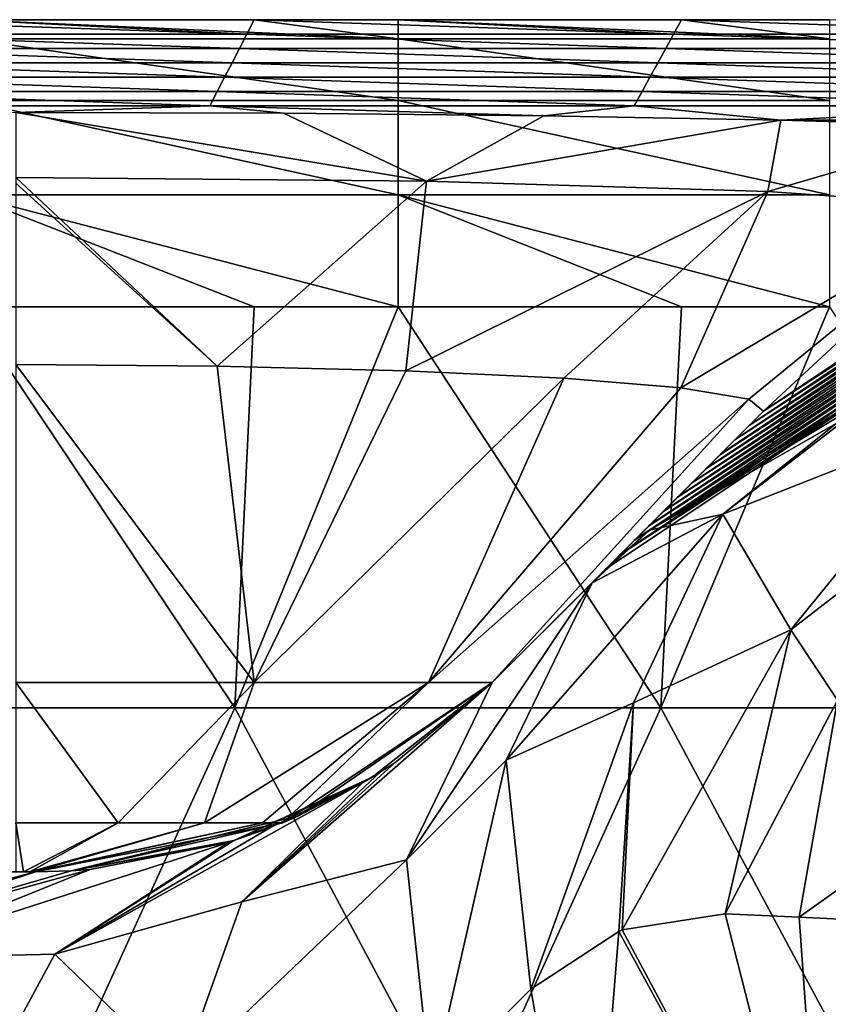
# Model space of a CAD drawing. Units: millimetres. Extents: x -80 to 80, y -85 to 0.
# Drawn here: x 42 to 47, y -7 to 0 of the extents above; entities that cross this region are included whole.
import ezdxf

# ---------------------------------------------------------------- set-up
doc = ezdxf.new("R2010")
doc.units = ezdxf.units.MM
doc.header["$LTSCALE"] = 65.185185
for name, color, linetype in [('1', 7, 'CONTINUOUS'), ('102', 7, 'CONTINUOUS'), ('11', 7, 'CONTINUOUS'), ('14', 7, 'CONTINUOUS'), ('17', 7, 'CONTINUOUS'), ('18', 7, 'CONTINUOUS'), ('4', 7, 'CONTINUOUS'), ('52', 7, 'CONTINUOUS'), ('53', 7, 'CONTINUOUS'), ('54', 7, 'CONTINUOUS'), ('58', 7, 'CONTINUOUS'), ('73', 7, 'CONTINUOUS'), ('74', 7, 'CONTINUOUS'), ('75', 7, 'CONTINUOUS'), ('76', 7, 'CONTINUOUS'), ('77', 7, 'CONTINUOUS')]:
    doc.layers.add(name, color=color, linetype=linetype)

msp = doc.modelspace()

# ---------------------------------------------------------------- linework, layer by layer
at = {"layer": '1', "linetype": 'Continuous'}
for points in [[(43.1079, -0.1688, -84.935), (40.1828, -0.0689, -87.9334), (40.1349, -0.1688, -84.935), (43.1079, -0.1688, -84.935)], [(41.1599, -0.0689, -87.9334), (40.1828, -0.0689, -87.9334), (43.1079, -0.1688, -84.935), (41.1599, -0.0689, -87.9334)], [(43.1593, -0.0689, -87.9334), (41.1599, -0.0689, -87.9334), (43.1079, -0.1688, -84.935), (43.1593, -0.0689, -87.9334)], [(46.0809, -0.1688, -84.935), (43.1593, -0.0689, -87.9334), (43.1079, -0.1688, -84.935), (46.0809, -0.1688, -84.935)], [(44.1629, -0.0689, -87.9334), (43.1593, -0.0689, -87.9334), (46.0809, -0.1688, -84.935), (44.1629, -0.0689, -87.9334)], [(46.1358, -0.0689, -87.9334), (44.1629, -0.0689, -87.9334), (46.0809, -0.1688, -84.935), (46.1358, -0.0689, -87.9334)], [(49.0538, -0.1688, -84.935), (46.1358, -0.0689, -87.9334), (46.0809, -0.1688, -84.935), (49.0538, -0.1688, -84.935)], [(47.1659, -0.0689, -87.9334), (46.1358, -0.0689, -87.9334), (49.0538, -0.1688, -84.935), (47.1659, -0.0689, -87.9334)], [(43.0565, -0.2689, -81.9337), (40.1349, -0.1688, -84.935), (40.087, -0.2689, -81.9337), (43.0565, -0.2689, -81.9337)], [(43.1079, -0.1688, -84.935), (40.1349, -0.1688, -84.935), (43.0565, -0.2689, -81.9337), (43.1079, -0.1688, -84.935)], [(46.0259, -0.2689, -81.9337), (43.1079, -0.1688, -84.935), (43.0565, -0.2689, -81.9337), (46.0259, -0.2689, -81.9337)], [(46.0809, -0.1688, -84.935), (43.1079, -0.1688, -84.935), (46.0259, -0.2689, -81.9337), (46.0809, -0.1688, -84.935)], [(48.9953, -0.2689, -81.9337), (46.0809, -0.1688, -84.935), (46.0259, -0.2689, -81.9337), (48.9953, -0.2689, -81.9337)], [(49.0538, -0.1688, -84.935), (46.0809, -0.1688, -84.935), (48.9953, -0.2689, -81.9337), (49.0538, -0.1688, -84.935)], [(43.005, -0.3689, -78.9324), (40.087, -0.2689, -81.9337), (40.0392, -0.3689, -78.9324), (43.005, -0.3689, -78.9324)], [(43.0565, -0.2689, -81.9337), (40.087, -0.2689, -81.9337), (43.005, -0.3689, -78.9324), (43.0565, -0.2689, -81.9337)], [(45.9709, -0.3689, -78.9324), (43.0565, -0.2689, -81.9337), (43.005, -0.3689, -78.9324), (45.9709, -0.3689, -78.9324)], [(46.0259, -0.2689, -81.9337), (43.0565, -0.2689, -81.9337), (45.9709, -0.3689, -78.9324), (46.0259, -0.2689, -81.9337)], [(48.9367, -0.3689, -78.9324), (46.0259, -0.2689, -81.9337), (45.9709, -0.3689, -78.9324), (48.9367, -0.3689, -78.9324)], [(48.9953, -0.2689, -81.9337), (46.0259, -0.2689, -81.9337), (48.9367, -0.3689, -78.9324), (48.9953, -0.2689, -81.9337)], [(42.9536, -0.469, -75.931), (40.0392, -0.3689, -78.9324), (39.9913, -0.469, -75.931), (42.9536, -0.469, -75.931)], [(43.005, -0.3689, -78.9324), (40.0392, -0.3689, -78.9324), (42.9536, -0.469, -75.931), (43.005, -0.3689, -78.9324)], [(45.9159, -0.469, -75.931), (43.005, -0.3689, -78.9324), (42.9536, -0.469, -75.931), (45.9159, -0.469, -75.931)], [(45.9709, -0.3689, -78.9324), (43.005, -0.3689, -78.9324), (45.9159, -0.469, -75.931), (45.9709, -0.3689, -78.9324)], [(48.8782, -0.469, -75.931), (45.9709, -0.3689, -78.9324), (45.9159, -0.469, -75.931), (48.8782, -0.469, -75.931)], [(48.9367, -0.3689, -78.9324), (45.9709, -0.3689, -78.9324), (48.8782, -0.469, -75.931), (48.9367, -0.3689, -78.9324)], [(42.9021, -0.569, -72.9297), (39.9913, -0.469, -75.931), (39.9434, -0.569, -72.9297), (42.9021, -0.569, -72.9297)], [(42.9536, -0.469, -75.931), (39.9913, -0.469, -75.931), (42.9021, -0.569, -72.9297), (42.9536, -0.469, -75.931)], [(45.8609, -0.569, -72.9297), (42.9536, -0.469, -75.931), (42.9021, -0.569, -72.9297), (45.8609, -0.569, -72.9297)], [(45.9159, -0.469, -75.931), (42.9536, -0.469, -75.931), (45.8609, -0.569, -72.9297), (45.9159, -0.469, -75.931)], [(48.8197, -0.569, -72.9297), (45.9159, -0.469, -75.931), (45.8609, -0.569, -72.9297), (48.8197, -0.569, -72.9297)], [(48.8782, -0.469, -75.931), (45.9159, -0.469, -75.931), (48.8197, -0.569, -72.9297), (48.8782, -0.469, -75.931)], [(42.8507, -0.6691, -69.9284), (39.9434, -0.569, -72.9297), (39.8955, -0.6691, -69.9284), (42.8507, -0.6691, -69.9284)], [(42.9021, -0.569, -72.9297), (39.9434, -0.569, -72.9297), (42.8507, -0.6691, -69.9284), (42.9021, -0.569, -72.9297)], [(45.8059, -0.6691, -69.9284), (42.9021, -0.569, -72.9297), (42.8507, -0.6691, -69.9284), (45.8059, -0.6691, -69.9284)], [(45.8609, -0.569, -72.9297), (42.9021, -0.569, -72.9297), (45.8059, -0.6691, -69.9284), (45.8609, -0.569, -72.9297)], [(48.7611, -0.6691, -69.9284), (45.8609, -0.569, -72.9297), (45.8059, -0.6691, -69.9284), (48.7611, -0.6691, -69.9284)], [(48.8197, -0.569, -72.9297), (45.8609, -0.569, -72.9297), (48.7611, -0.6691, -69.9284), (48.8197, -0.569, -72.9297)], [(42.8507, -0.6691, -69.9284), (39.8955, -0.6691, -69.9284), (41.5, -0.7142, -68.5745), (42.8507, -0.6691, -69.9284)], [(43.3627, -0.7204, -68.389), (42.8507, -0.6691, -69.9284), (41.5, -0.7142, -68.5745), (43.3627, -0.7204, -68.389)], [(45.8059, -0.6691, -69.9284), (42.8507, -0.6691, -69.9284), (45.1778, -0.739, -67.8293), (45.8059, -0.6691, -69.9284)], [(45.1778, -0.739, -67.8293), (42.8507, -0.6691, -69.9284), (43.3627, -0.7204, -68.389), (45.1778, -0.739, -67.8293)], [(46.8284, -0.769, -66.9289), (45.8059, -0.6691, -69.9284), (45.1778, -0.739, -67.8293), (46.8284, -0.769, -66.9289)], [(48.7611, -0.6691, -69.9284), (45.8059, -0.6691, -69.9284), (46.8284, -0.769, -66.9289), (48.7611, -0.6691, -69.9284)], [(49.6443, -0.7691, -66.927), (48.7611, -0.6691, -69.9284), (46.8284, -0.769, -66.9289), (49.6443, -0.7691, -66.927)], [(49.6443, -0.7691, -66.927), (46.8284, -0.769, -66.9289), (48.2935, -0.8102, -65.6935), (49.6443, -0.7691, -66.927)]]:
    msp.add_3dface(points, dxfattribs=at)
at = {"layer": '102', "linetype": 'Continuous'}
for points in [[(41.1599, -0.0689, -87.9334), (43.1593, -0.0689, -87.9334), (44.163, -0.2015, -88.719), (41.1599, -0.0689, -87.9334)], [(41.16, -0.2015, -88.719), (41.1599, -0.0689, -87.9334), (44.163, -0.2015, -88.719), (41.16, -0.2015, -88.719)], [(43.1593, -0.0689, -87.9334), (44.1629, -0.0689, -87.9334), (44.163, -0.2015, -88.719), (43.1593, -0.0689, -87.9334)], [(44.1629, -0.0689, -87.9334), (46.1358, -0.0689, -87.9334), (47.166, -0.2015, -88.719), (44.1629, -0.0689, -87.9334)], [(44.163, -0.2015, -88.719), (44.1629, -0.0689, -87.9334), (47.166, -0.2015, -88.719), (44.163, -0.2015, -88.719)], [(46.1358, -0.0689, -87.9334), (47.1659, -0.0689, -87.9334), (47.166, -0.2015, -88.719), (46.1358, -0.0689, -87.9334)], [(41.16, -0.6302, -89.3905), (41.16, -0.2015, -88.719), (44.163, -0.6302, -89.3905), (41.16, -0.6302, -89.3905)], [(44.163, -0.6302, -89.3905), (41.16, -0.2015, -88.719), (44.163, -0.2015, -88.719), (44.163, -0.6302, -89.3905)], [(44.163, -0.6302, -89.3905), (44.163, -0.2015, -88.719), (47.166, -0.6302, -89.3905), (44.163, -0.6302, -89.3905)], [(47.166, -0.6302, -89.3905), (44.163, -0.2015, -88.719), (47.166, -0.2015, -88.719), (47.166, -0.6302, -89.3905)], [(41.16, -1.287, -89.8413), (41.16, -0.6302, -89.3905), (44.163, -1.287, -89.8413), (41.16, -1.287, -89.8413)], [(44.163, -1.287, -89.8413), (41.16, -0.6302, -89.3905), (44.163, -0.6302, -89.3905), (44.163, -1.287, -89.8413)], [(44.163, -1.287, -89.8413), (44.163, -0.6302, -89.3905), (47.166, -1.287, -89.8413), (44.163, -1.287, -89.8413)], [(47.166, -1.287, -89.8413), (44.163, -0.6302, -89.3905), (47.166, -0.6302, -89.3905), (47.166, -1.287, -89.8413)], [(44.163, -2.0678, -90), (43.1594, -2.0678, -90), (41.16, -1.287, -89.8413), (44.163, -2.0678, -90)], [(44.163, -2.0678, -90), (41.16, -1.287, -89.8413), (44.163, -1.287, -89.8413), (44.163, -2.0678, -90)], [(43.1594, -2.0678, -90), (41.16, -2.0678, -90), (41.16, -1.287, -89.8413), (43.1594, -2.0678, -90)], [(47.166, -2.0678, -90), (46.1359, -2.0678, -90), (44.163, -1.287, -89.8413), (47.166, -2.0678, -90)], [(47.166, -2.0678, -90), (44.163, -1.287, -89.8413), (47.166, -1.287, -89.8413), (47.166, -2.0678, -90)], [(46.1359, -2.0678, -90), (44.163, -2.0678, -90), (44.163, -1.287, -89.8413), (46.1359, -2.0678, -90)]]:
    msp.add_3dface(points, dxfattribs=at)
at = {"layer": '11', "linetype": 'Continuous'}
for points in [[(41.636, -6, -41.5974), (38.662, -6, -41.5974), (41.636, -6, -40.985), (41.636, -6, -41.5974)], [(38.662, -6, -41.5974), (41.636, -6, -41.5974), (38.662, -6, -44.6004), (38.662, -6, -41.5974)], [(41.636, -6, -40.985), (38.662, -6, -41.5974), (41.636, -6, -38.5944), (41.636, -6, -40.985)], [(41.636, -6, -38.5944), (38.662, -6, -41.5974), (38.7612, -6, -38.5944), (41.636, -6, -38.5944)], [(38.662, -6, -44.6004), (41.636, -6, -41.5974), (41.636, -6, -43.988), (38.662, -6, -44.6004)], [(41.636, -6, -44.6004), (38.662, -6, -44.6004), (41.636, -6, -43.988), (41.636, -6, -44.6004)], [(38.662, -6, -44.6004), (41.636, -6, -44.6004), (38.662, -6, -47.6034), (38.662, -6, -44.6004)], [(38.662, -6, -47.6034), (41.636, -6, -44.6004), (41.636, -6, -46.991), (38.662, -6, -47.6034)], [(41.636, -6, -47.6034), (38.662, -6, -47.6034), (41.636, -6, -46.991), (41.636, -6, -47.6034)], [(38.662, -6, -47.6034), (41.636, -6, -47.6034), (38.662, -6, -50.6064), (38.662, -6, -47.6034)], [(38.662, -6, -50.6064), (41.636, -6, -47.6034), (41.636, -6, -49.994), (38.662, -6, -50.6064)], [(41.636, -6, -50.6064), (38.662, -6, -50.6064), (41.636, -6, -49.994), (41.636, -6, -50.6064)], [(38.662, -6, -50.6064), (41.636, -6, -50.6064), (38.662, -6, -53.6094), (38.662, -6, -50.6064)], [(38.662, -6, -53.6094), (41.636, -6, -50.6064), (41.636, -6, -52.997), (38.662, -6, -53.6094)], [(41.636, -6, -53.6094), (38.662, -6, -53.6094), (41.636, -6, -52.997), (41.636, -6, -53.6094)], [(38.662, -6, -53.6094), (41.636, -6, -53.6094), (38.662, -6, -56.6124), (38.662, -6, -53.6094)], [(38.662, -6, -56.6124), (41.636, -6, -53.6094), (41.636, -6, -56), (38.662, -6, -56.6124)], [(41.636, -6, -56.6124), (38.662, -6, -56.6124), (41.636, -6, -56), (41.636, -6, -56.6124)], [(38.662, -6, -56.6124), (41.636, -6, -56.6124), (39.578, -6, -59.136), (38.662, -6, -56.6124)], [(41.636, -6, -38.5944), (38.7612, -6, -38.5944), (41.636, -6, -37.982), (41.636, -6, -38.5944)], [(41.636, -6, -37.982), (38.7612, -6, -38.5944), (41.636, -6, -35.5914), (41.636, -6, -37.982)], [(41.636, -6, -35.5914), (38.7612, -6, -38.5944), (39.0069, -6, -35.5934), (41.636, -6, -35.5914)], [(41.636, -6, -35.5914), (39.0069, -6, -35.5934), (41.636, -6, -34.979), (41.636, -6, -35.5914)], [(41.636, -6, -34.979), (39.0069, -6, -35.5934), (41.2461, -6, -33.1373), (41.636, -6, -34.979)], [(39.578, -6, -59.136), (41.636, -6, -56.6124), (41.5, -6, -59.136), (39.578, -6, -59.136)], [(41.636, -6, -32.5914), (41.636, -6, -34.979), (41.2461, -6, -33.1373), (41.636, -6, -32.5914)], [(41.5, -6, -59.136), (41.636, -6, -56.6124), (41.552, -6, -59.1257), (41.5, -6, -59.136)], [(41.552, -6, -59.1257), (41.636, -6, -56.6124), (41.5962, -6, -59.0962), (41.552, -6, -59.1257)], [(41.5962, -6, -59.0962), (41.636, -6, -56.6124), (41.6257, -6, -59.052), (41.5962, -6, -59.0962)], [(41.6257, -6, -59.052), (41.636, -6, -56.6124), (41.636, -6, -59), (41.6257, -6, -59.052)]]:
    msp.add_3dface(points, dxfattribs=at)
at = {"layer": '14', "linetype": 'Continuous'}
for points in [[(45.7229, -6.4043, -19.988), (47.1504, -9.0727, -17.9894), (46.4396, -6.2919, -18.9846), (45.7229, -6.4043, -19.988)], [(46.4396, -6.2919, -18.9846), (47.1504, -9.0727, -17.9894), (46.9554, -6.316, -18.2624), (46.4396, -6.2919, -18.9846)], [(46.9554, -6.316, -18.2624), (47.1504, -9.0727, -17.9894), (48.0086, -6.3651, -16.788), (46.9554, -6.316, -18.2624)], [(47.1504, -9.0727, -17.9894), (48.8152, -9.0727, -15.6588), (48.0086, -6.3651, -16.788), (47.1504, -9.0727, -17.9894)], [(45.0863, -6.8156, -20.8792), (45.4857, -9.0726, -20.32), (45.6986, -6.4136, -20.0219), (45.0863, -6.8156, -20.8792)], [(45.4857, -9.0726, -20.32), (47.1504, -9.0727, -17.9894), (45.6986, -6.4136, -20.0219), (45.4857, -9.0726, -20.32)], [(45.6986, -6.4136, -20.0219), (47.1504, -9.0727, -17.9894), (45.7229, -6.4043, -19.988), (45.6986, -6.4136, -20.0219)], [(44.3915, -7.5104, -21.8519), (45.4857, -9.0726, -20.32), (45.0863, -6.8156, -20.8792), (44.3915, -7.5104, -21.8519)]]:
    msp.add_3dface(points, dxfattribs=at)
at = {"layer": '17', "linetype": 'Continuous'}
for points in [[(44.818, -4.682, -59), (44.818, -4.682, -56.0981), (46.706, -2.794, -59), (44.818, -4.682, -59)], [(46.706, -2.794, -59), (44.818, -4.682, -56.0981), (46.6061, -2.8939, -56.0033), (46.706, -2.794, -59)], [(44.818, -4.682, -56), (44.818, -4.682, -53.1961), (46.6061, -2.8939, -56.0033), (44.818, -4.682, -56)], [(46.6061, -2.8939, -56.0033), (44.818, -4.682, -53.1961), (46.5071, -2.9929, -53.034), (46.6061, -2.8939, -56.0033)], [(44.818, -4.682, -56.0981), (44.818, -4.682, -56), (46.6061, -2.8939, -56.0033), (44.818, -4.682, -56.0981)], [(44.818, -4.682, -52.997), (44.818, -4.682, -50.2942), (46.5071, -2.9929, -53.034), (44.818, -4.682, -52.997)], [(46.5071, -2.9929, -53.034), (44.818, -4.682, -50.2942), (46.4077, -3.0923, -50.051), (46.5071, -2.9929, -53.034)], [(44.818, -4.682, -53.1961), (44.818, -4.682, -52.997), (46.5071, -2.9929, -53.034), (44.818, -4.682, -53.1961)], [(44.818, -4.682, -50.2942), (44.818, -4.682, -49.994), (46.4077, -3.0923, -50.051), (44.818, -4.682, -50.2942)], [(46.4077, -3.0923, -50.051), (44.818, -4.682, -49.994), (46.4061, -3.0939, -50.004), (46.4077, -3.0923, -50.051)], [(44.818, -4.682, -49.994), (44.818, -4.682, -47.3923), (46.4061, -3.0939, -50.004), (44.818, -4.682, -49.994)], [(46.4061, -3.0939, -50.004), (44.818, -4.682, -47.3923), (46.3082, -3.1918, -47.0681), (46.4061, -3.0939, -50.004)], [(44.818, -4.682, -47.3923), (44.818, -4.682, -46.991), (46.3082, -3.1918, -47.0681), (44.818, -4.682, -47.3923)], [(46.3082, -3.1918, -47.0681), (44.818, -4.682, -46.991), (46.3061, -3.1939, -47.0043), (46.3082, -3.1918, -47.0681)], [(44.818, -4.682, -46.991), (44.818, -4.682, -44.4904), (46.3061, -3.1939, -47.0043), (44.818, -4.682, -46.991)], [(46.3061, -3.1939, -47.0043), (44.818, -4.682, -44.4904), (46.2088, -3.2912, -44.0851), (46.3061, -3.1939, -47.0043)], [(44.818, -4.682, -44.4904), (44.818, -4.682, -43.988), (46.2088, -3.2912, -44.0851), (44.818, -4.682, -44.4904)], [(46.2088, -3.2912, -44.0851), (44.818, -4.682, -43.988), (46.2061, -3.2939, -44.0047), (46.2088, -3.2912, -44.0851)], [(44.818, -4.682, -43.988), (44.818, -4.682, -41.5884), (46.2061, -3.2939, -44.0047), (44.818, -4.682, -43.988)], [(46.2061, -3.2939, -44.0047), (44.818, -4.682, -41.5884), (46.1094, -3.3906, -41.1021), (46.2061, -3.2939, -44.0047)], [(44.818, -4.682, -41.5884), (44.818, -4.682, -40.985), (46.1094, -3.3906, -41.1021), (44.818, -4.682, -41.5884)], [(46.1094, -3.3906, -41.1021), (44.818, -4.682, -40.985), (46.1061, -3.3939, -41.005), (46.1094, -3.3906, -41.1021)], [(44.818, -4.682, -40.985), (44.818, -4.682, -38.6865), (46.1061, -3.3939, -41.005), (44.818, -4.682, -40.985)], [(46.1061, -3.3939, -41.005), (44.818, -4.682, -38.6865), (46.0099, -3.4901, -38.1191), (46.1061, -3.3939, -41.005)], [(44.818, -4.682, -38.6865), (44.818, -4.682, -37.982), (46.0099, -3.4901, -38.1191), (44.818, -4.682, -38.6865)], [(46.0099, -3.4901, -38.1191), (44.818, -4.682, -37.982), (46.0061, -3.4939, -38.0053), (46.0099, -3.4901, -38.1191)], [(44.818, -4.682, -37.982), (44.818, -4.682, -35.7846), (46.0061, -3.4939, -38.0053), (44.818, -4.682, -37.982)], [(46.0061, -3.4939, -38.0053), (44.818, -4.682, -35.7846), (45.9105, -3.5895, -35.1361), (46.0061, -3.4939, -38.0053)], [(44.818, -4.682, -35.7846), (44.818, -4.682, -34.979), (45.9105, -3.5895, -35.1361), (44.818, -4.682, -35.7846)], [(45.9105, -3.5895, -35.1361), (44.818, -4.682, -34.979), (45.9062, -3.5938, -35.0056), (45.9105, -3.5895, -35.1361)], [(44.818, -4.682, -34.979), (44.818, -4.682, -32.8827), (45.9062, -3.5938, -35.0056), (44.818, -4.682, -34.979)], [(45.9062, -3.5938, -35.0056), (44.818, -4.682, -32.8827), (45.8111, -3.6889, -32.1531), (45.9062, -3.5938, -35.0056)], [(44.818, -4.682, -32.8827), (44.818, -4.682, -31.976), (45.8111, -3.6889, -32.1531), (44.818, -4.682, -32.8827)], [(45.8111, -3.6889, -32.1531), (44.818, -4.682, -31.976), (45.8062, -3.6938, -32.006), (45.8111, -3.6889, -32.1531)], [(44.818, -4.682, -31.976), (44.818, -4.682, -29.9807), (45.8062, -3.6938, -32.006), (44.818, -4.682, -31.976)], [(45.8062, -3.6938, -32.006), (44.818, -4.682, -29.9807), (45.7116, -3.7884, -29.1701), (45.8062, -3.6938, -32.006)], [(44.818, -4.682, -29.9807), (44.818, -4.682, -28.973), (45.7116, -3.7884, -29.1701), (44.818, -4.682, -29.9807)], [(45.7116, -3.7884, -29.1701), (44.818, -4.682, -28.973), (45.7062, -3.7938, -29.0063), (45.7116, -3.7884, -29.1701)], [(44.818, -4.682, -28.973), (44.818, -4.682, -27.0788), (45.7062, -3.7938, -29.0063), (44.818, -4.682, -28.973)], [(45.7062, -3.7938, -29.0063), (44.818, -4.682, -27.0788), (45.6122, -3.8878, -26.1872), (45.7062, -3.7938, -29.0063)], [(44.818, -4.682, -27.0788), (44.818, -4.682, -25.97), (45.6122, -3.8878, -26.1872), (44.818, -4.682, -27.0788)], [(45.6122, -3.8878, -26.1872), (44.818, -4.682, -25.97), (45.6062, -3.8938, -26.0066), (45.6122, -3.8878, -26.1872)], [(44.818, -4.682, -24.1769), (45.5128, -3.9872, -23.2042), (45.6062, -3.8938, -26.0066), (44.818, -4.682, -24.1769)], [(44.818, -4.682, -25.97), (44.818, -4.682, -24.1769), (45.6062, -3.8938, -26.0066), (44.818, -4.682, -25.97)]]:
    msp.add_3dface(points, dxfattribs=at)
at = {"layer": '18', "linetype": 'Continuous'}
for points in [[(42.9019, -2.4793, -64.3398), (41.5, -2.4682, -64.5318), (43.159, -4.682, -61.8735), (42.9019, -2.4793, -64.3398)], [(43.159, -4.682, -61.8735), (41.5, -2.4682, -64.5318), (41.5, -4.682, -62.318), (43.159, -4.682, -61.8735)], [(44.2145, -2.5121, -63.7695), (42.9019, -2.4793, -64.3398), (43.159, -4.682, -61.8735), (44.2145, -2.5121, -63.7695)], [(45.3156, -2.5643, -62.8715), (44.2145, -2.5121, -63.7695), (43.159, -4.682, -61.8735), (45.3156, -2.5643, -62.8715)], [(44.3735, -4.682, -60.659), (45.3156, -2.5643, -62.8715), (43.159, -4.682, -61.8735), (44.3735, -4.682, -60.659)], [(46.131, -2.632, -61.7146), (45.3156, -2.5643, -62.8715), (44.3735, -4.682, -60.659), (46.131, -2.632, -61.7146)], [(46.6052, -2.711, -60.3822), (46.131, -2.632, -61.7146), (44.3735, -4.682, -60.659), (46.6052, -2.711, -60.3822)], [(44.818, -4.682, -59), (46.6052, -2.711, -60.3822), (44.3735, -4.682, -60.659), (44.818, -4.682, -59)], [(44.818, -4.682, -59), (46.706, -2.794, -59), (46.6052, -2.711, -60.3822), (44.818, -4.682, -59)]]:
    msp.add_3dface(points, dxfattribs=at)
at = {"layer": '4', "linetype": 'Continuous'}
for points in [[(40.0576, -4.8572, -90), (41.16, -2.0678, -90), (43.0249, -4.8572, -90), (40.0576, -4.8572, -90)], [(41.16, -2.0678, -90), (43.1594, -2.0678, -90), (43.0249, -4.8572, -90), (41.16, -2.0678, -90)], [(43.1594, -2.0678, -90), (44.163, -2.0678, -90), (43.0249, -4.8572, -90), (43.1594, -2.0678, -90)], [(43.0249, -4.8572, -90), (44.163, -2.0678, -90), (45.9921, -4.8572, -90), (43.0249, -4.8572, -90)], [(44.163, -2.0678, -90), (46.1359, -2.0678, -90), (45.9921, -4.8572, -90), (44.163, -2.0678, -90)], [(46.1359, -2.0678, -90), (47.166, -2.0678, -90), (45.9921, -4.8572, -90), (46.1359, -2.0678, -90)], [(45.9921, -4.8572, -90), (47.166, -2.0678, -90), (48.9593, -4.8572, -90), (45.9921, -4.8572, -90)], [(41.6517, -7.8602, -90), (38.6766, -7.8602, -90), (40.0576, -4.8572, -90), (41.6517, -7.8602, -90)], [(41.6517, -7.8602, -90), (40.0576, -4.8572, -90), (43.0249, -4.8572, -90), (41.6517, -7.8602, -90)], [(44.6269, -7.8602, -90), (41.6517, -7.8602, -90), (43.0249, -4.8572, -90), (44.6269, -7.8602, -90)], [(44.6269, -7.8602, -90), (43.0249, -4.8572, -90), (45.9921, -4.8572, -90), (44.6269, -7.8602, -90)], [(47.602, -7.8602, -90), (44.6269, -7.8602, -90), (45.9921, -4.8572, -90), (47.602, -7.8602, -90)], [(47.602, -7.8602, -90), (45.9921, -4.8572, -90), (48.9593, -4.8572, -90), (47.602, -7.8602, -90)]]:
    msp.add_3dface(points, dxfattribs=at)
at = {"layer": '52', "linetype": 'Continuous'}
for points in [[(43.159, -4.682, -61.8735), (41.5, -4.682, -62.318), (42.2111, -5.6575, -60.7167), (43.159, -4.682, -61.8735)], [(41.5, -4.682, -62.318), (41.5, -5.6575, -60.8581), (42.2111, -5.6575, -60.7167), (41.5, -4.682, -62.318)], [(43.159, -4.682, -61.8735), (42.2111, -5.6575, -60.7167), (42.8139, -5.6575, -60.3139), (43.159, -4.682, -61.8735)], [(44.3735, -4.682, -60.659), (43.159, -4.682, -61.8735), (42.8139, -5.6575, -60.3139), (44.3735, -4.682, -60.659)], [(44.3735, -4.682, -60.659), (42.8139, -5.6575, -60.3139), (43.2167, -5.6575, -59.7111), (44.3735, -4.682, -60.659)], [(44.3735, -4.682, -60.659), (43.2167, -5.6575, -59.7111), (43.3581, -5.6575, -59), (44.3735, -4.682, -60.659)], [(44.818, -4.682, -59), (44.3735, -4.682, -60.659), (43.3581, -5.6575, -59), (44.818, -4.682, -59)], [(41.5, -6, -59.136), (41.552, -6, -59.1257), (41.5, -5.6575, -60.8581), (41.5, -6, -59.136)], [(41.5, -5.6575, -60.8581), (41.552, -6, -59.1257), (42.2111, -5.6575, -60.7167), (41.5, -5.6575, -60.8581)], [(41.552, -6, -59.1257), (41.5962, -6, -59.0962), (42.2111, -5.6575, -60.7167), (41.552, -6, -59.1257)], [(41.5962, -6, -59.0962), (41.6257, -6, -59.052), (42.8139, -5.6575, -60.3139), (41.5962, -6, -59.0962)], [(42.2111, -5.6575, -60.7167), (41.5962, -6, -59.0962), (42.8139, -5.6575, -60.3139), (42.2111, -5.6575, -60.7167)], [(41.6257, -6, -59.052), (41.636, -6, -59), (43.2167, -5.6575, -59.7111), (41.6257, -6, -59.052)], [(42.8139, -5.6575, -60.3139), (41.6257, -6, -59.052), (43.2167, -5.6575, -59.7111), (42.8139, -5.6575, -60.3139)], [(43.2167, -5.6575, -59.7111), (41.636, -6, -59), (43.3581, -5.6575, -59), (43.2167, -5.6575, -59.7111)]]:
    msp.add_3dface(points, dxfattribs=at)
at = {"layer": '53', "linetype": 'Continuous'}
for points in [[(44.818, -4.682, -31.976), (44.818, -4.682, -32.8827), (43.3581, -5.6575, -34.979), (44.818, -4.682, -31.976)], [(43.4675, -5.6104, -31.976), (44.818, -4.682, -31.976), (43.3581, -5.6575, -34.979), (43.4675, -5.6104, -31.976)], [(44.818, -4.682, -32.8827), (44.818, -4.682, -34.979), (43.3581, -5.6575, -34.979), (44.818, -4.682, -32.8827)], [(44.818, -4.682, -34.979), (44.818, -4.682, -35.7846), (43.3581, -5.6575, -37.982), (44.818, -4.682, -34.979)], [(43.3581, -5.6575, -34.979), (44.818, -4.682, -34.979), (43.3581, -5.6575, -37.982), (43.3581, -5.6575, -34.979)], [(44.818, -4.682, -35.7846), (44.818, -4.682, -37.982), (43.3581, -5.6575, -37.982), (44.818, -4.682, -35.7846)], [(44.818, -4.682, -37.982), (44.818, -4.682, -38.6865), (43.3581, -5.6575, -40.985), (44.818, -4.682, -37.982)], [(44.818, -4.682, -37.982), (43.3581, -5.6575, -40.985), (43.3581, -5.6575, -37.982), (44.818, -4.682, -37.982)], [(44.818, -4.682, -38.6865), (44.818, -4.682, -40.985), (43.3581, -5.6575, -40.985), (44.818, -4.682, -38.6865)], [(44.818, -4.682, -40.985), (44.818, -4.682, -41.5884), (43.3581, -5.6575, -43.988), (44.818, -4.682, -40.985)], [(44.818, -4.682, -40.985), (43.3581, -5.6575, -43.988), (43.3581, -5.6575, -40.985), (44.818, -4.682, -40.985)], [(44.818, -4.682, -41.5884), (44.818, -4.682, -43.988), (43.3581, -5.6575, -43.988), (44.818, -4.682, -41.5884)], [(44.818, -4.682, -43.988), (44.818, -4.682, -44.4904), (43.3581, -5.6575, -46.991), (44.818, -4.682, -43.988)], [(44.818, -4.682, -43.988), (43.3581, -5.6575, -46.991), (43.3581, -5.6575, -43.988), (44.818, -4.682, -43.988)], [(44.818, -4.682, -44.4904), (44.818, -4.682, -46.991), (43.3581, -5.6575, -46.991), (44.818, -4.682, -44.4904)], [(44.818, -4.682, -46.991), (44.818, -4.682, -47.3923), (43.3581, -5.6575, -49.994), (44.818, -4.682, -46.991)], [(44.818, -4.682, -46.991), (43.3581, -5.6575, -49.994), (43.3581, -5.6575, -46.991), (44.818, -4.682, -46.991)], [(44.818, -4.682, -47.3923), (44.818, -4.682, -49.994), (43.3581, -5.6575, -49.994), (44.818, -4.682, -47.3923)], [(44.818, -4.682, -49.994), (44.818, -4.682, -50.2942), (43.3581, -5.6575, -52.997), (44.818, -4.682, -49.994)], [(44.818, -4.682, -49.994), (43.3581, -5.6575, -52.997), (43.3581, -5.6575, -49.994), (44.818, -4.682, -49.994)], [(44.818, -4.682, -50.2942), (44.818, -4.682, -52.997), (43.3581, -5.6575, -52.997), (44.818, -4.682, -50.2942)], [(44.818, -4.682, -52.997), (44.818, -4.682, -53.1961), (43.3581, -5.6575, -56), (44.818, -4.682, -52.997)], [(44.818, -4.682, -52.997), (43.3581, -5.6575, -56), (43.3581, -5.6575, -52.997), (44.818, -4.682, -52.997)], [(44.818, -4.682, -53.1961), (44.818, -4.682, -56), (43.3581, -5.6575, -56), (44.818, -4.682, -53.1961)], [(44.818, -4.682, -56), (44.818, -4.682, -56.0981), (43.3581, -5.6575, -59), (44.818, -4.682, -56)], [(44.818, -4.682, -56), (43.3581, -5.6575, -59), (43.3581, -5.6575, -56), (44.818, -4.682, -56)], [(44.818, -4.682, -56.0981), (44.818, -4.682, -59), (43.3581, -5.6575, -59), (44.818, -4.682, -56.0981)], [(44.818, -4.682, -28.973), (44.818, -4.682, -29.9807), (43.4675, -5.6104, -31.976), (44.818, -4.682, -28.973)], [(43.9816, -5.3403, -28.973), (44.818, -4.682, -28.973), (43.4675, -5.6104, -31.976), (43.9816, -5.3403, -28.973)], [(44.818, -4.682, -29.9807), (44.818, -4.682, -31.976), (43.4675, -5.6104, -31.976), (44.818, -4.682, -29.9807)], [(44.818, -4.682, -25.97), (44.818, -4.682, -27.0788), (43.9816, -5.3403, -28.973), (44.818, -4.682, -25.97)], [(44.1384, -5.24, -25.9737), (44.818, -4.682, -25.97), (43.9816, -5.3403, -28.973), (44.1384, -5.24, -25.9737)], [(44.818, -4.682, -27.0788), (44.818, -4.682, -28.973), (43.9816, -5.3403, -28.973), (44.818, -4.682, -27.0788)], [(44.818, -4.682, -24.1769), (44.818, -4.682, -25.97), (44.1384, -5.24, -25.9737), (44.818, -4.682, -24.1769)], [(44.0393, -5.3045, -26.2363), (44.1384, -5.24, -25.9737), (43.9816, -5.3403, -28.973), (44.0393, -5.3045, -26.2363)], [(43.0187, -5.7823, -28.935), (43.9147, -5.3804, -26.5655), (43.9816, -5.3403, -28.973), (43.0187, -5.7823, -28.935)], [(43.0187, -5.7823, -28.935), (43.9816, -5.3403, -28.973), (43.4675, -5.6104, -31.976), (43.0187, -5.7823, -28.935)], [(43.9147, -5.3804, -26.5655), (44.0393, -5.3045, -26.2363), (43.9816, -5.3403, -28.973), (43.9147, -5.3804, -26.5655)], [(43.2738, -5.6914, -28.2604), (43.9147, -5.3804, -26.5655), (43.0187, -5.7823, -28.935), (43.2738, -5.6914, -28.2604)], [(41.8857, -5.9931, -31.9312), (43.0187, -5.7823, -28.935), (43.4675, -5.6104, -31.976), (41.8857, -5.9931, -31.9312)], [(41.8857, -5.9931, -31.9312), (43.4675, -5.6104, -31.976), (43.3581, -5.6575, -34.979), (41.8857, -5.9931, -31.9312)], [(41.636, -6, -41.5974), (41.636, -6, -40.985), (43.3581, -5.6575, -40.985), (41.636, -6, -41.5974)], [(41.636, -6, -43.988), (41.636, -6, -41.5974), (43.3581, -5.6575, -40.985), (41.636, -6, -43.988)], [(41.636, -6, -40.985), (41.636, -6, -38.5944), (43.3581, -5.6575, -37.982), (41.636, -6, -40.985)], [(43.3581, -5.6575, -40.985), (41.636, -6, -40.985), (43.3581, -5.6575, -37.982), (43.3581, -5.6575, -40.985)], [(41.636, -6, -38.5944), (41.636, -6, -37.982), (43.3581, -5.6575, -37.982), (41.636, -6, -38.5944)], [(41.636, -6, -44.6004), (41.636, -6, -43.988), (43.3581, -5.6575, -43.988), (41.636, -6, -44.6004)], [(41.636, -6, -46.991), (41.636, -6, -44.6004), (43.3581, -5.6575, -43.988), (41.636, -6, -46.991)], [(43.3581, -5.6575, -43.988), (41.636, -6, -43.988), (43.3581, -5.6575, -40.985), (43.3581, -5.6575, -43.988)], [(41.636, -6, -47.6034), (41.636, -6, -46.991), (43.3581, -5.6575, -46.991), (41.636, -6, -47.6034)], [(41.636, -6, -49.994), (41.636, -6, -47.6034), (43.3581, -5.6575, -46.991), (41.636, -6, -49.994)], [(43.3581, -5.6575, -46.991), (41.636, -6, -46.991), (43.3581, -5.6575, -43.988), (43.3581, -5.6575, -46.991)], [(41.636, -6, -50.6064), (41.636, -6, -49.994), (43.3581, -5.6575, -49.994), (41.636, -6, -50.6064)], [(41.636, -6, -52.997), (41.636, -6, -50.6064), (43.3581, -5.6575, -49.994), (41.636, -6, -52.997)], [(43.3581, -5.6575, -49.994), (41.636, -6, -49.994), (43.3581, -5.6575, -46.991), (43.3581, -5.6575, -49.994)], [(41.636, -6, -53.6094), (41.636, -6, -52.997), (43.3581, -5.6575, -52.997), (41.636, -6, -53.6094)], [(41.636, -6, -56), (41.636, -6, -53.6094), (43.3581, -5.6575, -52.997), (41.636, -6, -56)], [(43.3581, -5.6575, -52.997), (41.636, -6, -52.997), (43.3581, -5.6575, -49.994), (43.3581, -5.6575, -52.997)], [(41.636, -6, -56.6124), (41.636, -6, -56), (43.3581, -5.6575, -56), (41.636, -6, -56.6124)], [(41.636, -6, -59), (41.636, -6, -56.6124), (43.3581, -5.6575, -56), (41.636, -6, -59)], [(43.3581, -5.6575, -56), (41.636, -6, -56), (43.3581, -5.6575, -52.997), (43.3581, -5.6575, -56)], [(43.3581, -5.6575, -59), (41.636, -6, -59), (43.3581, -5.6575, -56), (43.3581, -5.6575, -59)], [(41.636, -6, -37.982), (41.636, -6, -35.5914), (43.3581, -5.6575, -34.979), (41.636, -6, -37.982)], [(41.636, -6, -37.982), (43.3581, -5.6575, -34.979), (43.3581, -5.6575, -37.982), (41.636, -6, -37.982)], [(41.636, -6, -35.5914), (41.636, -6, -34.979), (43.3581, -5.6575, -34.979), (41.636, -6, -35.5914)], [(41.636, -6, -34.979), (41.8857, -5.9931, -31.9312), (43.3581, -5.6575, -34.979), (41.636, -6, -34.979)], [(42.98, -5.7946, -29.0375), (43.0187, -5.7823, -28.935), (41.8857, -5.9931, -31.9312), (42.98, -5.7946, -29.0375)], [(42.0173, -5.9838, -31.5832), (42.98, -5.7946, -29.0375), (41.8857, -5.9931, -31.9312), (42.0173, -5.9838, -31.5832)], [(41.636, -6, -34.979), (41.636, -6, -32.5914), (41.8857, -5.9931, -31.9312), (41.636, -6, -34.979)]]:
    msp.add_3dface(points, dxfattribs=at)
at = {"layer": '54', "linetype": 'Continuous'}
for points in [[(43.3627, -0.7204, -68.389), (41.5, -0.7142, -68.5745), (44.3595, -1.1922, -65.8845), (43.3627, -0.7204, -68.389)], [(44.3595, -1.1922, -65.8845), (41.5, -0.7142, -68.5745), (41.5, -1.1669, -66.4798), (44.3595, -1.1922, -65.8845)], [(45.1778, -0.739, -67.8293), (43.3627, -0.7204, -68.389), (44.3595, -1.1922, -65.8845), (45.1778, -0.739, -67.8293)], [(46.8284, -0.769, -66.9289), (45.1778, -0.739, -67.8293), (44.3595, -1.1922, -65.8845), (46.8284, -0.769, -66.9289)], [(46.7372, -1.2639, -64.2044), (46.8284, -0.769, -66.9289), (44.3595, -1.1922, -65.8845), (46.7372, -1.2639, -64.2044)], [(48.2935, -0.8102, -65.6935), (46.8284, -0.769, -66.9289), (46.7372, -1.2639, -64.2044), (48.2935, -0.8102, -65.6935)], [(48.2441, -1.3704, -61.7338), (48.2935, -0.8102, -65.6935), (46.7372, -1.2639, -64.2044), (48.2441, -1.3704, -61.7338)], [(42.9019, -2.4793, -64.3398), (44.3595, -1.1922, -65.8845), (41.5, -1.1669, -66.4798), (42.9019, -2.4793, -64.3398)], [(42.9019, -2.4793, -64.3398), (41.5, -1.1669, -66.4798), (41.5, -1.2066, -66.3863), (42.9019, -2.4793, -64.3398)], [(41.5, -2.4682, -64.5318), (42.9019, -2.4793, -64.3398), (41.5, -1.2066, -66.3863), (41.5, -2.4682, -64.5318)], [(42.9019, -2.4793, -64.3398), (44.2145, -2.5121, -63.7695), (44.3595, -1.1922, -65.8845), (42.9019, -2.4793, -64.3398)], [(44.2145, -2.5121, -63.7695), (46.7372, -1.2639, -64.2044), (44.3595, -1.1922, -65.8845), (44.2145, -2.5121, -63.7695)], [(44.2145, -2.5121, -63.7695), (45.3156, -2.5643, -62.8715), (46.7372, -1.2639, -64.2044), (44.2145, -2.5121, -63.7695)], [(45.3156, -2.5643, -62.8715), (46.131, -2.632, -61.7146), (46.7372, -1.2639, -64.2044), (45.3156, -2.5643, -62.8715)], [(46.131, -2.632, -61.7146), (48.2441, -1.3704, -61.7338), (46.7372, -1.2639, -64.2044), (46.131, -2.632, -61.7146)], [(46.131, -2.632, -61.7146), (46.6052, -2.711, -60.3822), (48.2441, -1.3704, -61.7338), (46.131, -2.632, -61.7146)], [(46.6052, -2.711, -60.3822), (46.706, -2.794, -59), (48.2441, -1.3704, -61.7338), (46.6052, -2.711, -60.3822)], [(46.706, -2.794, -59), (48.6522, -1.4946, -58.8918), (48.2441, -1.3704, -61.7338), (46.706, -2.794, -59)]]:
    msp.add_3dface(points, dxfattribs=at)
at = {"layer": '58', "linetype": 'Continuous'}
for points in [[(48.6522, -1.4946, -58.8918), (46.706, -2.794, -59), (48.5524, -1.5944, -55.8951), (48.6522, -1.4946, -58.8918)], [(46.706, -2.794, -59), (46.6061, -2.8939, -56.0033), (48.5524, -1.5944, -55.8951), (46.706, -2.794, -59)], [(48.5524, -1.5944, -55.8951), (46.6061, -2.8939, -56.0033), (48.4524, -1.6944, -52.8955), (48.5524, -1.5944, -55.8951)], [(46.6061, -2.8939, -56.0033), (46.5071, -2.9929, -53.034), (48.4524, -1.6944, -52.8955), (46.6061, -2.8939, -56.0033)], [(48.4524, -1.6944, -52.8955), (46.5071, -2.9929, -53.034), (48.3524, -1.7944, -49.8958), (48.4524, -1.6944, -52.8955)], [(46.4077, -3.0923, -50.051), (46.4061, -3.0939, -50.004), (48.3524, -1.7944, -49.8958), (46.4077, -3.0923, -50.051)], [(48.3524, -1.7944, -49.8958), (46.4061, -3.0939, -50.004), (48.2524, -1.8944, -46.8961), (48.3524, -1.7944, -49.8958)], [(46.5071, -2.9929, -53.034), (46.4077, -3.0923, -50.051), (48.3524, -1.7944, -49.8958), (46.5071, -2.9929, -53.034)], [(46.3082, -3.1918, -47.0681), (46.3061, -3.1939, -47.0043), (48.2524, -1.8944, -46.8961), (46.3082, -3.1918, -47.0681)], [(48.2524, -1.8944, -46.8961), (46.3061, -3.1939, -47.0043), (48.1524, -1.9944, -43.8965), (48.2524, -1.8944, -46.8961)], [(46.4061, -3.0939, -50.004), (46.3082, -3.1918, -47.0681), (48.2524, -1.8944, -46.8961), (46.4061, -3.0939, -50.004)], [(46.2088, -3.2912, -44.0851), (46.2061, -3.2939, -44.0047), (48.1524, -1.9944, -43.8965), (46.2088, -3.2912, -44.0851)], [(48.1524, -1.9944, -43.8965), (46.2061, -3.2939, -44.0047), (48.0524, -2.0944, -40.8968), (48.1524, -1.9944, -43.8965)], [(46.3061, -3.1939, -47.0043), (46.2088, -3.2912, -44.0851), (48.1524, -1.9944, -43.8965), (46.3061, -3.1939, -47.0043)], [(46.1094, -3.3906, -41.1021), (46.1061, -3.3939, -41.005), (48.0524, -2.0944, -40.8968), (46.1094, -3.3906, -41.1021)], [(48.0524, -2.0944, -40.8968), (46.1061, -3.3939, -41.005), (47.9524, -2.1944, -37.8971), (48.0524, -2.0944, -40.8968)], [(46.2061, -3.2939, -44.0047), (46.1094, -3.3906, -41.1021), (48.0524, -2.0944, -40.8968), (46.2061, -3.2939, -44.0047)], [(46.0099, -3.4901, -38.1191), (46.0061, -3.4939, -38.0053), (47.9524, -2.1944, -37.8971), (46.0099, -3.4901, -38.1191)], [(47.9524, -2.1944, -37.8971), (46.0061, -3.4939, -38.0053), (47.8524, -2.2944, -34.8975), (47.9524, -2.1944, -37.8971)], [(46.1061, -3.3939, -41.005), (46.0099, -3.4901, -38.1191), (47.9524, -2.1944, -37.8971), (46.1061, -3.3939, -41.005)], [(45.9105, -3.5895, -35.1361), (45.9062, -3.5938, -35.0056), (47.8524, -2.2944, -34.8975), (45.9105, -3.5895, -35.1361)], [(47.8524, -2.2944, -34.8975), (45.9062, -3.5938, -35.0056), (47.7524, -2.3944, -31.8978), (47.8524, -2.2944, -34.8975)], [(46.0061, -3.4939, -38.0053), (45.9105, -3.5895, -35.1361), (47.8524, -2.2944, -34.8975), (46.0061, -3.4939, -38.0053)], [(45.8111, -3.6889, -32.1531), (45.8062, -3.6938, -32.006), (47.7524, -2.3944, -31.8978), (45.8111, -3.6889, -32.1531)], [(47.7524, -2.3944, -31.8978), (45.8062, -3.6938, -32.006), (47.6525, -2.4943, -28.8981), (47.7524, -2.3944, -31.8978)], [(45.9062, -3.5938, -35.0056), (45.8111, -3.6889, -32.1531), (47.7524, -2.3944, -31.8978), (45.9062, -3.5938, -35.0056)], [(45.7116, -3.7884, -29.1701), (45.7062, -3.7938, -29.0063), (47.6525, -2.4943, -28.8981), (45.7116, -3.7884, -29.1701)], [(45.7062, -3.7938, -29.0063), (47.5525, -2.5943, -25.8984), (47.6525, -2.4943, -28.8981), (45.7062, -3.7938, -29.0063)], [(45.8062, -3.6938, -32.006), (45.7116, -3.7884, -29.1701), (47.6525, -2.4943, -28.8981), (45.8062, -3.6938, -32.006)], [(45.6122, -3.8878, -26.1872), (45.6062, -3.8938, -26.0066), (47.5525, -2.5943, -25.8984), (45.6122, -3.8878, -26.1872)], [(45.6062, -3.8938, -26.0066), (45.9138, -3.622, -23.0048), (47.5525, -2.5943, -25.8984), (45.6062, -3.8938, -26.0066)], [(45.7062, -3.7938, -29.0063), (45.6122, -3.8878, -26.1872), (47.5525, -2.5943, -25.8984), (45.7062, -3.7938, -29.0063)], [(45.9138, -3.622, -23.0048), (47.4048, -2.7263, -22.2755), (47.7129, -2.5937, -22.8867), (45.9138, -3.622, -23.0048)], [(45.9138, -3.622, -23.0048), (47.7129, -2.5937, -22.8867), (47.5525, -2.5943, -25.8984), (45.9138, -3.622, -23.0048)], [(45.6062, -3.8938, -26.0066), (45.5128, -3.9872, -23.2042), (45.9138, -3.622, -23.0048), (45.6062, -3.8938, -26.0066)]]:
    msp.add_3dface(points, dxfattribs=at)
at = {"layer": '73', "linetype": 'Continuous'}
for points in [[(41.636, -6, -32.5914), (41.2461, -6, -33.1373), (39.6186, -6.5359, -31.9749), (41.636, -6, -32.5914)], [(41.636, -6, -32.5914), (39.6186, -6.5359, -31.9749), (40.0086, -6.5359, -31.4289), (41.636, -6, -32.5914)]]:
    msp.add_3dface(points, dxfattribs=at)
at = {"layer": '74', "linetype": 'Continuous'}
for points in [[(44.818, -4.682, -24.1769), (44.1384, -5.24, -25.9737), (43.0733, -6.2092, -25.6096), (44.818, -4.682, -24.1769)], [(44.818, -4.682, -24.1769), (43.0733, -6.2092, -25.6096), (44.2193, -5.917, -22.867), (44.818, -4.682, -24.1769)], [(44.1384, -5.24, -25.9737), (44.0393, -5.3045, -26.2363), (43.0733, -6.2092, -25.6096), (44.1384, -5.24, -25.9737)], [(44.0393, -5.3045, -26.2363), (43.9147, -5.3804, -26.5655), (43.0733, -6.2092, -25.6096), (44.0393, -5.3045, -26.2363)], [(43.9147, -5.3804, -26.5655), (43.2738, -5.6914, -28.2604), (41.7705, -6.5724, -28.0465), (43.9147, -5.3804, -26.5655)], [(43.0733, -6.2092, -25.6096), (43.9147, -5.3804, -26.5655), (41.7705, -6.5724, -28.0465), (43.0733, -6.2092, -25.6096)], [(43.2738, -5.6914, -28.2604), (43.0187, -5.7823, -28.935), (41.7705, -6.5724, -28.0465), (43.2738, -5.6914, -28.2604)], [(42.98, -5.7946, -29.0375), (42.0173, -5.9838, -31.5832), (40.4769, -6.6024, -30.5178), (42.98, -5.7946, -29.0375)], [(41.7705, -6.5724, -28.0465), (42.98, -5.7946, -29.0375), (40.4769, -6.6024, -30.5178), (41.7705, -6.5724, -28.0465)], [(43.0187, -5.7823, -28.935), (42.98, -5.7946, -29.0375), (41.7705, -6.5724, -28.0465), (43.0187, -5.7823, -28.935)], [(42.6433, -7.4162, -24.7956), (44.3915, -7.5104, -21.8519), (44.2193, -5.917, -22.867), (42.6433, -7.4162, -24.7956)], [(43.0733, -6.2092, -25.6096), (42.6433, -7.4162, -24.7956), (44.2193, -5.917, -22.867), (43.0733, -6.2092, -25.6096)], [(42.0173, -5.9838, -31.5832), (41.8857, -5.9931, -31.9312), (40.0086, -6.5359, -31.4289), (42.0173, -5.9838, -31.5832)], [(42.0173, -5.9838, -31.5832), (40.0086, -6.5359, -31.4289), (40.4769, -6.6024, -30.5178), (42.0173, -5.9838, -31.5832)], [(41.8857, -5.9931, -31.9312), (41.636, -6, -32.5914), (40.0086, -6.5359, -31.4289), (41.8857, -5.9931, -31.9312)], [(42.6433, -7.4162, -24.7956), (43.0733, -6.2092, -25.6096), (41.7705, -6.5724, -28.0465), (42.6433, -7.4162, -24.7956)], [(41.0324, -7.933, -27.2184), (41.7705, -6.5724, -28.0465), (40.4769, -6.6024, -30.5178), (41.0324, -7.933, -27.2184)], [(41.0324, -7.933, -27.2184), (42.6433, -7.4162, -24.7956), (41.7705, -6.5724, -28.0465), (41.0324, -7.933, -27.2184)]]:
    msp.add_3dface(points, dxfattribs=at)
at = {"layer": '75', "linetype": 'Continuous'}
for points in [[(45.5128, -3.9872, -23.2042), (44.818, -4.682, -24.1769), (44.2193, -5.917, -22.867), (45.5128, -3.9872, -23.2042)], [(45.5128, -3.9872, -23.2042), (44.2193, -5.917, -22.867), (44.9141, -5.2222, -21.8944), (45.5128, -3.9872, -23.2042)], [(44.2193, -5.917, -22.867), (44.3915, -7.5104, -21.8519), (44.9141, -5.2222, -21.8944), (44.2193, -5.917, -22.867)], [(44.3915, -7.5104, -21.8519), (45.0863, -6.8156, -20.8792), (44.9141, -5.2222, -21.8944), (44.3915, -7.5104, -21.8519)]]:
    msp.add_3dface(points, dxfattribs=at)
at = {"layer": '76', "linetype": 'Continuous'}
for points in [[(47.4048, -2.7263, -22.2755), (45.9138, -3.622, -23.0048), (46.4228, -3.5113, -21.263), (47.4048, -2.7263, -22.2755)], [(47.4805, -2.6959, -22.2389), (47.4048, -2.7263, -22.2755), (46.4228, -3.5113, -21.263), (47.4805, -2.6959, -22.2389)], [(47.4805, -2.6959, -22.2389), (46.4228, -3.5113, -21.263), (48.085, -2.8552, -20.0453), (47.4805, -2.6959, -22.2389)], [(48.085, -2.8552, -20.0453), (46.4228, -3.5113, -21.263), (46.8964, -4.315, -19.245), (48.085, -2.8552, -20.0453)], [(45.5128, -3.9872, -23.2042), (44.9141, -5.2222, -21.8944), (46.4228, -3.5113, -21.263), (45.5128, -3.9872, -23.2042)], [(44.9141, -5.2222, -21.8944), (45.8013, -4.8223, -20.4671), (46.4228, -3.5113, -21.263), (44.9141, -5.2222, -21.8944)], [(45.9138, -3.622, -23.0048), (45.5128, -3.9872, -23.2042), (46.4228, -3.5113, -21.263), (45.9138, -3.622, -23.0048)], [(46.4228, -3.5113, -21.263), (45.8013, -4.8223, -20.4671), (46.8964, -4.315, -19.245), (46.4228, -3.5113, -21.263)], [(45.7229, -6.4043, -19.988), (46.4396, -6.2919, -18.9846), (46.8964, -4.315, -19.245), (45.7229, -6.4043, -19.988)], [(45.8013, -4.8223, -20.4671), (45.7229, -6.4043, -19.988), (46.8964, -4.315, -19.245), (45.8013, -4.8223, -20.4671)], [(44.9141, -5.2222, -21.8944), (45.0863, -6.8156, -20.8792), (45.8013, -4.8223, -20.4671), (44.9141, -5.2222, -21.8944)], [(45.0863, -6.8156, -20.8792), (45.6986, -6.4136, -20.0219), (45.8013, -4.8223, -20.4671), (45.0863, -6.8156, -20.8792)], [(45.6986, -6.4136, -20.0219), (45.7229, -6.4043, -19.988), (45.8013, -4.8223, -20.4671), (45.6986, -6.4136, -20.0219)]]:
    msp.add_3dface(points, dxfattribs=at)
at = {"layer": '77', "linetype": 'Continuous'}
for points in [[(48.085, -2.8552, -20.0453), (46.8964, -4.315, -19.245), (47.9307, -3.5161, -18.8658), (48.085, -2.8552, -20.0453)], [(46.8964, -4.315, -19.245), (47.221, -4.8037, -18.4018), (47.9307, -3.5161, -18.8658), (46.8964, -4.315, -19.245)], [(46.8964, -4.315, -19.245), (46.4396, -6.2919, -18.9846), (47.221, -4.8037, -18.4018), (46.8964, -4.315, -19.245)], [(46.4396, -6.2919, -18.9846), (46.9554, -6.316, -18.2624), (47.221, -4.8037, -18.4018), (46.4396, -6.2919, -18.9846)], [(46.9554, -6.316, -18.2624), (48.9658, -4.8851, -15.959), (47.221, -4.8037, -18.4018), (46.9554, -6.316, -18.2624)], [(46.9554, -6.316, -18.2624), (48.0086, -6.3651, -16.788), (48.9658, -4.8851, -15.959), (46.9554, -6.316, -18.2624)]]:
    msp.add_3dface(points, dxfattribs=at)

doc.saveas('drawing.dxf')
